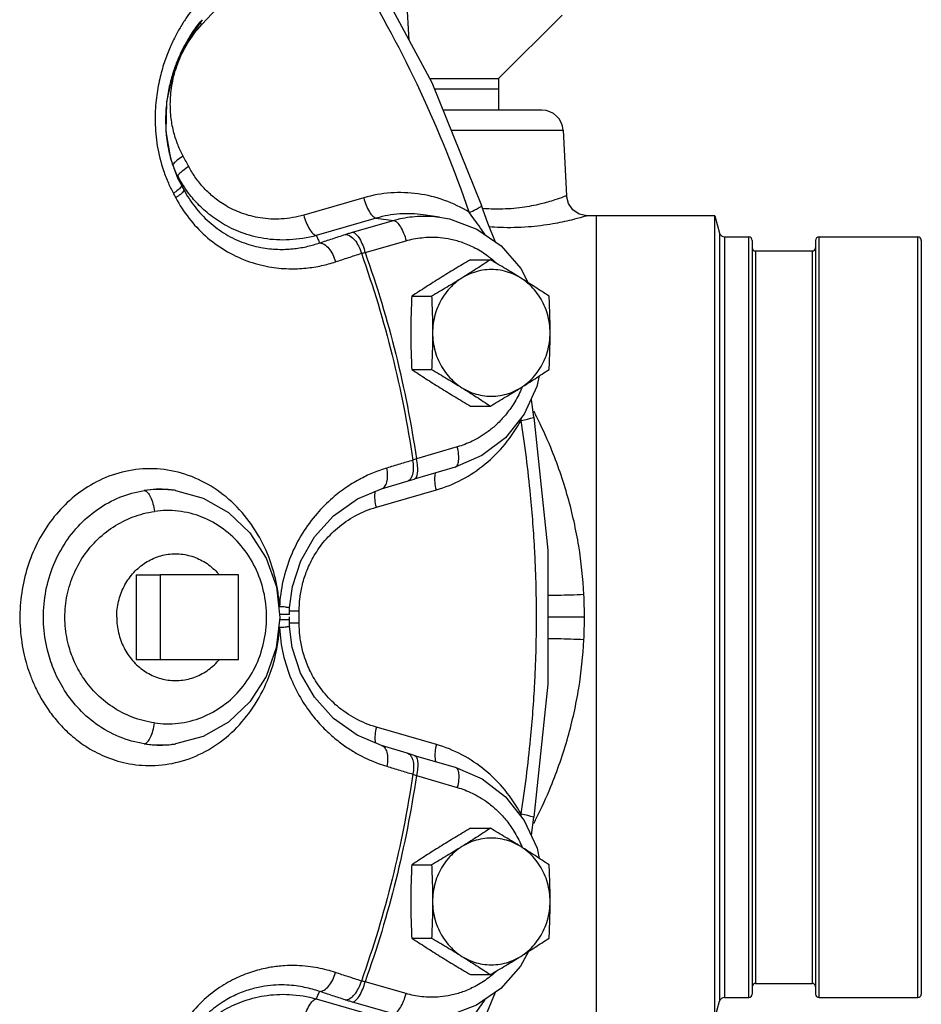
# Model space of a CAD drawing. Units: inches. Extents: x -70 to 63, y -41 to 68.
# Drawn here: x 13 to 19, y 47 to 52 of the extents above; entities that cross this region are included whole.
import ezdxf

# ---------------------------------------------------------------- set-up
doc = ezdxf.new("R2010")
doc.units = ezdxf.units.IN
doc.header["$LTSCALE"] = 1.21
doc.header["$MEASUREMENT"] = 0
doc.layers.get('0').update_dxf_attribs({"linetype": 'CONTINUOUS'})
doc.layers.add('02___PRT_ALL_AXES', color=7, linetype='CONTINUOUS')
doc.layers.add('MACHINE', color=7, linetype='CONTINUOUS')

msp = doc.modelspace()

# ---------------------------------------------------------------- linework, layer by layer
at = {"color": 7, "linetype": 'CONTINUOUS'}
for p, q in [((14.2963, 52.3322), (14.556, 52.6123)), ((14.2064, 52.2245), (14.3015, 52.3613)), ((16.3086, 51.8256), (15.7227, 51.8256)), ((14.1134, 51.5382), (14.0856, 51.7006)), ((15.7705, 51.7072), (16.4334, 51.7072)), ((16.4334, 51.7072), (16.4537, 51.3197)), ((14.1576, 51.4185), (14.1134, 51.5382)), ((14.1573, 51.419), (14.1576, 51.4184)), ((14.1576, 51.4184), (14.1761, 51.3817)), ((15.2545, 51.3076), (14.8997, 51.2051)), ((15.9502, 51.262), (15.9502, 51.262)), ((15.3288, 51.187), (14.974, 51.0845)), ((15.1883, 51.1037), (15.4307, 51.1737)), ((15.3288, 51.187), (15.4307, 51.1737)), ((15.7031, 51.1931), (15.6062, 51.2068)), ((16.6313, 51.2006), (16.5756, 51.2013)), ((16.6313, 46.4506), (16.6313, 51.2006)), ((17.3312, 51.2006), (16.6313, 51.2006)), ((15.2626, 50.9831), (15.505, 51.0531)), ((16.1837, 50.889), (16.228, 50.8045)), ((15.808, 49.8334), (15.5657, 49.7634)), ((15.7959, 49.7133), (15.5535, 49.6433)), ((15.5119, 49.631), (15.5535, 49.6433)), ((15.3587, 49.5847), (15.5119, 49.631)), ((14.141, 49.5755), (14.1292, 49.5771)), ((15.3292, 49.4764), (15.6839, 49.5789)), ((14.0499, 49.0756), (14.0499, 48.5756)), ((14.5135, 49.0756), (14.0499, 49.0756)), ((14.5135, 48.5756), (14.5135, 49.0756)), ((14.8089, 48.8408), (14.7569, 48.8406)), ((14.8149, 48.8409), (14.8089, 48.8408)), ((14.8149, 48.8446), (14.8157, 48.8778)), ((14.8149, 48.8409), (14.8149, 48.8446)), ((14.8149, 48.8104), (14.815, 48.827)), ((14.8157, 48.8778), (14.8159, 48.8813)), ((14.7888, 48.8106), (14.7569, 48.8107)), ((14.8149, 48.8104), (14.7888, 48.8106)), ((14.0499, 48.5756), (14.5135, 48.5756)), ((15.6839, 48.0724), (15.3292, 48.1749)), ((14.1286, 48.0741), (14.141, 48.0758)), ((15.5119, 48.0203), (15.3587, 48.0666)), ((15.5535, 48.008), (15.5119, 48.0203)), ((15.5535, 48.008), (15.7959, 47.938)), ((15.5657, 47.8879), (15.808, 47.8179)), ((15.505, 46.5982), (15.2626, 46.6682)), ((14.974, 46.5668), (15.3288, 46.4643)), ((15.4307, 46.4776), (15.1883, 46.5476))]:
    msp.add_line(p, q, dxfattribs=at)
for points in [[(14.8519, 53.3139), (15.2886, 52.6767), (15.6565, 51.9895), (15.9502, 51.262)], [(15.5225, 52.2399), (15.5088, 52.4789), (15.4806, 52.9659)], [(14.0856, 51.7006), (14.0902, 51.8749), (14.1301, 52.0524), (14.2064, 52.2245)], [(16.5756, 51.2013), (16.5295, 51.2113), (16.4915, 51.2366), (16.4651, 51.2738), (16.4537, 51.3197)], [(16.0337, 51.0453), (15.9881, 51.1579), (15.9502, 51.262)], [(15.703, 51.1931), (15.7618, 51.1821), (15.923, 51.1222), (16.0666, 51.0225), (16.1837, 50.889)], [(16.2923, 50.2529), (16.2792, 50.1902), (16.2027, 50.0267), (16.0921, 49.8879), (15.9538, 49.7815), (15.7959, 49.7133)], [(16.2613, 50.0098), (16.2471, 50.113), (16.2464, 50.1201)], [(16.2613, 50.0098), (16.3442, 49.222), (16.3442, 48.4292), (16.2613, 47.6415)], [(14.8159, 48.8813), (14.8325, 49.0072), (14.8821, 49.1593), (14.964, 49.3016), (15.0765, 49.4261), (15.2171, 49.5253), (15.3587, 49.5847)], [(14.141, 49.5755), (14.3048, 49.5307), (14.4546, 49.4457), (14.5814, 49.3249), (14.6778, 49.1748)], [(14.6778, 49.1748), (14.7378, 49.0046), (14.758, 48.824)], [(14.758, 48.824), (14.7372, 48.6437), (14.6767, 48.4742), (14.5803, 48.3251), (14.4539, 48.2051), (14.3046, 48.1205), (14.141, 48.0758)], [(14.8159, 48.77), (14.8156, 48.7764), (14.8149, 48.8104)], [(15.3587, 48.0666), (15.2152, 48.127), (15.0748, 48.2267), (14.9626, 48.3515), (14.8811, 48.4942), (14.832, 48.6466), (14.8159, 48.77)], [(15.7959, 47.938), (15.9541, 47.8696), (16.0929, 47.7626), (16.2038, 47.6228), (16.2801, 47.4583), (16.2924, 47.3983)], [(16.2463, 47.5311), (16.2468, 47.5363), (16.2613, 47.6415)], [(16.2281, 46.8469), (16.1825, 46.7605), (16.0655, 46.6278), (15.9224, 46.5288), (15.7616, 46.4691), (15.703, 46.4582)], [(15.9502, 46.3893), (15.9874, 46.4914), (16.0336, 46.6057)]]:
    msp.add_lwpolyline(points, dxfattribs=at)
msp.add_arc((16.3086, 51.7006), 0.125, 3.00001, 90, dxfattribs=at)
for points, start_tangent, end_tangent in [([(15.8788, 51.2214), (15.5902, 51.9364), (15.2286, 52.6117), (14.8205, 53.2105)], (-0.733525, 2.139412), (-1.370554, 1.799314)), ([(14.2693, 52.457), (14.2359, 52.4151), (14.2022, 52.3679), (14.1683, 52.314), (14.1345, 52.2518), (14.1015, 52.1796), (14.0709, 52.0958), (14.0449, 51.9984), (14.0266, 51.8857), (14.0209, 51.7571), (14.0336, 51.6158), (14.0701, 51.4684), (14.0991, 51.3937)], (-0.728838, -0.866172), (0.457544, -1.037079)), ([(14.1865, 51.5541), (14.1564, 51.6182), (14.132, 51.6919), (14.1156, 51.7769), (14.1107, 51.8741), (14.1219, 51.9834), (14.1545, 52.1016), (14.2124, 52.2211), (14.2963, 52.3322)], (-0.399679, 0.735223), (0.568863, 0.613751)), ([(14.2902, 52.3536), (14.2621, 52.3169)], (-0.029024, -0.035895), (-0.027153, -0.037338)), ([(14.2963, 52.3322), (14.2877, 52.3417)], (-0.008682, 0.009364), (-0.008477, 0.009685)), ([(14.2621, 52.3169), (14.2338, 52.2757), (14.2053, 52.2287), (14.177, 52.1746), (14.1494, 52.1119), (14.1239, 52.0391), (14.1022, 51.9547), (14.0872, 51.8573), (14.0829, 51.7463), (14.0843, 51.7136)], (-0.377121, -0.518576), (0.038372, -0.640488)), ([(14.0843, 51.7136), (14.0869, 51.6804)], (0.001994, -0.033281), (0.003265, -0.033181)), ([(14.0869, 51.6804), (14.0942, 51.6246), (14.1059, 51.5671)], (0.011259, -0.114416), (0.026767, -0.111831)), ([(14.1059, 51.5671), (14.119, 51.5189)], (0.011627, -0.048578), (0.014633, -0.047771)), ([(14.119, 51.5189), (14.1257, 51.4981)], (0.006388, -0.020853), (0.006967, -0.020672)), ([(14.1508, 51.5291), (14.1285, 51.5081), (14.1251, 51.5037)], (-0.026885, -0.020905), (-0.021577, -0.033379)), ([(14.1865, 51.5541), (14.1508, 51.5291)], (-0.036905, -0.023337), (-0.033162, -0.025786)), ([(14.22, 51.4916), (14.2034, 51.5229), (14.1865, 51.5541)], (-0.033093, 0.062787), (-0.033898, 0.062356)), ([(14.1257, 51.4981), (14.1516, 51.4316)], (0.022792, -0.067627), (0.028992, -0.065196)), ([(14.1399, 51.4642), (14.1375, 51.4685)], (-0.00231, 0.004314), (-0.002313, 0.004312)), ([(14.1427, 51.4588), (14.1399, 51.4642)], (-0.002881, 0.005396), (-0.002887, 0.005393)), ([(14.1409, 51.4572), (14.1491, 51.4395)], (0.008268, -0.017732), (0.008266, -0.017733)), ([(14.1561, 51.4335), (14.1427, 51.4588)], (-0.013337, 0.025305), (-0.013471, 0.025234)), ([(14.1839, 51.4671), (14.1614, 51.4466), (14.1561, 51.4335)], (-0.034184, -0.025729), (0.018341, -0.040615)), ([(14.22, 51.4916), (14.1839, 51.4671)], (-0.037163, -0.022785), (-0.033439, -0.025168)), ([(14.8997, 51.2051), (14.7676, 51.1822), (14.6423, 51.1881), (14.5311, 51.217), (14.4381, 51.2613), (14.3629, 51.3144), (14.3032, 51.372), (14.2564, 51.4314), (14.22, 51.4916)], (-0.766993, -0.221509), (-0.372255, 0.706237)), ([(14.0991, 51.3937), (14.1287, 51.3331)], (0.027266, -0.061801), (0.031993, -0.059389)), ([(14.1491, 51.4395), (14.1525, 51.4323)], (0.003343, -0.007171), (0.003342, -0.007171)), ([(14.1516, 51.4316), (14.1573, 51.419)], (0.005649, -0.012704), (0.005884, -0.012593)), ([(14.1525, 51.4323), (14.1584, 51.4195)], (0.005956, -0.012778), (0.005955, -0.012779)), ([(14.1623, 51.422), (14.1561, 51.4335)], (-0.006277, 0.011409), (-0.006069, 0.011517)), ([(14.1561, 51.4335), (14.1674, 51.4076)], (0.011299, -0.025932), (0.011294, -0.025935)), ([(14.1584, 51.4195), (14.1587, 51.419)], (0.000256, -0.000548), (0.000256, -0.000548)), ([(14.1587, 51.419), (14.1761, 51.3817)], (0.017367, -0.037266), (0.017359, -0.03727)), ([(14.1835, 51.3861), (14.1623, 51.422)], (-0.022164, 0.035289), (-0.020079, 0.036492)), ([(14.1674, 51.4076), (14.1788, 51.3815)], (0.01135, -0.026063), (0.011344, -0.026066)), ([(14.1761, 51.3817), (14.1727, 51.3707), (14.1562, 51.3538), (14.1287, 51.3331)], (0.028678, -0.063313), (-0.057458, -0.039109)), ([(14.1287, 51.3331), (14.1357, 51.3202), (14.1426, 51.3072)], (0.013931, -0.025846), (0.013782, -0.025925)), ([(14.1902, 51.3553), (14.1867, 51.3444), (14.1702, 51.3277), (14.1426, 51.3072)], (0.028556, -0.063164), (-0.057559, -0.038628)), ([(14.1761, 51.3817), (14.1831, 51.3685), (14.1902, 51.3553)], (0.014201, -0.026346), (0.014049, -0.026428)), ([(14.1788, 51.3815), (14.1902, 51.3553)], (0.011401, -0.026195), (0.011395, -0.026198)), ([(14.1999, 51.3611), (14.1835, 51.3861)], (-0.016957, 0.024647), (-0.015912, 0.025334)), ([(14.1902, 51.3553), (14.2565, 51.253), (14.3396, 51.1644), (14.4383, 51.0922), (14.5486, 51.0401), (14.6591, 51.0112), (14.7584, 51.0022), (14.8459, 51.0067), (14.9233, 51.0202), (14.9931, 51.0404)], (0.441609, -0.830337), (0.889175, 0.306345)), ([(14.974, 51.0845), (14.8145, 51.0584), (14.6638, 51.0666), (14.5301, 51.1022), (14.4183, 51.156), (14.3279, 51.2203), (14.2561, 51.2897), (14.1999, 51.3611)], (-0.844382, -0.235822), (-0.49729, 0.722826)), ([(15.8788, 51.2214), (15.7324, 51.2919), (15.5756, 51.3307), (15.4142, 51.3361), (15.2545, 51.3076)], (-0.552423, 0.338238), (-0.622283, -0.179835)), ([(14.1426, 51.3072), (14.2201, 51.1875), (14.3177, 51.083), (14.4338, 50.9972), (14.5636, 50.9348), (14.6938, 50.8995), (14.8107, 50.8875), (14.9139, 50.8915), (15.0052, 50.9061), (15.0875, 50.9286)], (0.520046, -0.977721), (1.052302, 0.345033)), ([(15.2545, 51.3076), (15.2689, 51.2629), (15.288, 51.2245), (15.3089, 51.1979), (15.3288, 51.187)], (0.035286, -0.14203), (0.145112, -0.018973)), ([(16.4537, 51.3197), (16.4362, 51.3129), (16.3848, 51.2946), (16.3015, 51.2708), (16.1911, 51.2499), (16.0608, 51.2402), (15.9559, 51.2441)], (-0.471477, -0.188946), (-0.506438, 0.043774)), ([(15.8788, 51.2214), (15.9158, 51.2375), (15.9408, 51.2513), (15.9503, 51.2608), (15.9498, 51.2616)], (0.077538, 0.030924), (-0.047733, 0.056741)), ([(15.9731, 51.0875), (15.945, 51.1281), (15.91, 51.1777), (15.8788, 51.2214)], (-0.092316, 0.135321), (-0.095109, 0.13337)), ([(14.8997, 51.2051), (14.9141, 51.1603), (14.9332, 51.122), (14.9542, 51.0954), (14.974, 51.0845)], (0.035285, -0.14203), (0.145112, -0.018972)), ([(15.6062, 51.2068), (15.4682, 51.2117), (15.3288, 51.187)], (-0.277362, 0.039141), (-0.268638, -0.077634)), ([(15.4307, 51.1737), (15.4842, 51.1868), (15.5414, 51.1956), (15.6038, 51.1994), (15.6726, 51.1967), (15.7021, 51.1932)], (0.263252, 0.076078), (0.271548, -0.037887)), ([(15.4307, 51.1737), (15.4505, 51.1628), (15.4715, 51.1362), (15.4905, 51.0979), (15.505, 51.0531)], (0.145112, -0.018973), (0.035286, -0.14203)), ([(16.5756, 51.2013), (16.5521, 51.1942), (16.4833, 51.1758), (16.3727, 51.1528), (16.2283, 51.135), (16.0608, 51.1312), (15.9964, 51.1347)], (-0.560269, -0.172588), (-0.584992, 0.043232)), ([(15.1453, 51.0904), (15.1664, 51.0971), (15.1883, 51.1037)], (0.042703, 0.014063), (0.043194, 0.012474)), ([(15.1883, 51.1037), (15.2082, 51.0927), (15.2291, 51.0662), (15.2482, 51.0278), (15.2626, 50.9831)], (0.145112, -0.018973), (0.035286, -0.14203)), ([(14.974, 51.0845), (14.9836, 51.0625), (14.9931, 51.0404)], (0.019105, -0.044079), (0.019083, -0.044089)), ([(14.9931, 51.0404), (15.0696, 51.0655), (15.1453, 51.0904)], (0.152247, 0.04992), (0.152182, 0.050117)), ([(15.1453, 51.0904), (15.1727, 51.0822), (15.2001, 51.0583), (15.2237, 51.0222), (15.2403, 50.9788)], (0.154516, 0.00054), (0.040287, -0.149172)), ([(15.505, 51.0531), (15.5497, 51.064), (15.5974, 51.0714), (15.6496, 51.0746), (15.707, 51.0723), (15.7702, 51.0626), (15.8396, 51.043), (15.9143, 51.0101), (15.9927, 50.9602), (16.009, 50.9473)], (0.514339, 0.14864), (0.415807, -0.33828)), ([(14.9931, 51.0404), (15.0203, 51.0321), (15.0475, 51.0081), (15.071, 50.972), (15.0875, 50.9286)], (0.154166, 0.000079), (0.040137, -0.148849)), ([(15.2403, 50.9788), (15.2512, 50.981), (15.2626, 50.9831)], (0.022236, 0.004699), (0.022396, 0.003866)), ([(15.2626, 50.9831), (15.4439, 50.3818), (15.5657, 49.7634)], (0.422471, -1.185295), (0.182268, -1.245064)), ([(15.0875, 50.9286), (15.1642, 50.9538), (15.2403, 50.9788)], (0.152884, 0.050129), (0.152819, 0.050327)), ([(15.2403, 50.9788), (15.4225, 50.3754), (15.5445, 49.7545)], (0.425012, -1.189444), (0.181982, -1.249918)), ([(16.009, 50.9473), (16.0348, 50.9251)], (0.026447, -0.021516), (0.025177, -0.022996)), ([(16.1863, 50.1746), (16.1415, 50.0897), (16.0921, 50.0215), (16.0414, 49.9675), (15.9912, 49.9253), (15.9428, 49.8925), (15.8963, 49.8673), (15.8517, 49.848), (15.808, 49.8334)], (-0.21037, -0.482506), (-0.505168, -0.14599)), ([(16.1891, 50.1811), (16.1863, 50.1746)], (-0.002766, -0.006536), (-0.002837, -0.006506)), ([(16.1918, 50.1878), (16.1891, 50.1811)], (-0.002736, -0.006669), (-0.002809, -0.006638)), ([(16.1847, 49.9902), (16.2237, 49.998), (16.2505, 50.0047), (16.2612, 50.0094), (16.2611, 50.0095)], (0.07813, 0.014413), (-0.036146, 0.031554)), ([(16.1847, 49.9902), (16.1867, 50.0067)], (0.002026, 0.016457), (0.002059, 0.016453)), ([(16.2749, 50.0165), (16.26, 50.0457)], (-0.01474, 0.029366), (-0.015076, 0.029195)), ([(16.5567, 48.9592), (16.5261, 49.2458), (16.462, 49.5356), (16.3604, 49.8292), (16.2749, 50.0165)], (-0.056235, 1.100079), (-0.494427, 0.985046)), ([(15.6839, 49.5789), (15.8354, 49.6403), (15.9727, 49.7321), (16.0905, 49.8502), (16.1847, 49.9902)], (0.638039, 0.184388), (0.317526, 0.583327)), ([(16.2412, 49.5483), (16.1847, 49.9902)], (-0.043267, 0.443607), (-0.069772, 0.439954)), ([(15.7959, 49.7133), (15.808, 49.7237), (15.8158, 49.7503), (15.8158, 49.7887), (15.808, 49.8334)], (0.12045, 0.038145), (-0.030665, 0.123429)), ([(15.5657, 49.7634), (15.5548, 49.7589), (15.5445, 49.7545)], (-0.021228, -0.008745), (-0.02113, -0.008978)), ([(15.5535, 49.6433), (15.5657, 49.6537), (15.5734, 49.6802), (15.5734, 49.7186), (15.5657, 49.7634)], (0.120429, 0.038194), (-0.030663, 0.123423)), ([(14.7319, 49.0546), (14.6851, 49.1999), (14.6031, 49.3551), (14.4894, 49.493), (14.3518, 49.6004), (14.1968, 49.6714), (14.032, 49.7026), (13.8657, 49.6924), (13.7096, 49.6435), (13.5745, 49.5648), (13.4612, 49.4634), (13.3696, 49.3447), (13.2992, 49.2117), (13.2502, 49.0658), (13.2246, 48.9119), (13.2235, 48.7536), (13.2467, 48.5999)], (-0.593858, 2.513172), (0.585376, -2.515161)), ([(15.3907, 49.708), (15.3167, 49.682), (15.2391, 49.6462), (15.1566, 49.5971), (15.0691, 49.5302), (14.9782, 49.4394), (14.8922, 49.3225), (14.8229, 49.1863), (14.7769, 49.039), (14.7565, 48.8877)], (-1.056364, -0.318853), (-0.05463, -1.102083)), ([(15.3587, 49.5847), (15.3769, 49.5967), (15.3912, 49.6245), (15.396, 49.6635), (15.3907, 49.708)], (0.131281, 0.041311), (-0.030381, 0.13361)), ([(15.5445, 49.7545), (15.4679, 49.7314), (15.3907, 49.708)], (-0.153778, -0.046489), (-0.153798, -0.046422)), ([(15.5448, 49.6709), (15.5498, 49.7099), (15.5445, 49.7545)], (0.023448, 0.081672), (-0.018635, 0.082101)), ([(15.5119, 49.631), (15.5302, 49.643), (15.5368, 49.6519)], (0.03133, 0.009864), (0.016911, 0.028213)), ([(15.5368, 49.6519), (15.5448, 49.6709)], (0.010622, 0.01772), (0.00572, 0.019924)), ([(15.6839, 49.5789), (15.6762, 49.6237), (15.6762, 49.662), (15.68, 49.6808)], (-0.02481, 0.099865), (0.036698, 0.096891)), ([(14.1292, 49.5771), (14.0969, 49.5808), (13.9567, 49.5751)], (-0.171503, 0.024225), (-0.170443, -0.028104)), ([(13.3838, 48.6295), (13.3611, 48.7852), (13.3684, 48.9426), (13.4059, 49.096), (13.4722, 49.238), (13.5646, 49.3621), (13.6796, 49.4629), (13.8124, 49.5352), (13.9567, 49.5751)], (-0.295829, 1.202165), (1.223511, 0.189043)), ([(14.1156, 49.5785), (13.9567, 49.5751)], (-0.158678, 0.016051), (-0.157353, -0.022807)), ([(13.9567, 49.5751), (13.9752, 49.5639), (13.993, 49.5367), (14.0074, 49.4973), (14.0164, 49.4514)], (0.141595, -0.019299), (0.017669, -0.141808)), ([(14.141, 49.5755), (14.1156, 49.5785)], (-0.025303, 0.003571), (-0.025433, 0.002573)), ([(15.3292, 49.4764), (15.3214, 49.5211), (15.3214, 49.5595)], (-0.020201, 0.081312), (0.008172, 0.083914)), ([(15.3214, 49.5595), (15.323, 49.5707)], (0.001097, 0.011267), (0.002396, 0.011032)), ([(16.2412, 48.1031), (16.2661, 48.4356), (16.2662, 49.2153), (16.2412, 49.5483)], (0.1405, 1.440736), (-0.140522, 1.440735)), ([(14.8734, 48.8618), (14.877, 48.9335), (14.8899, 49.0101), (14.9149, 49.0922), (14.9554, 49.1788), (15.0155, 49.2673), (15.0984, 49.3523), (15.2042, 49.425), (15.3292, 49.4764)], (-0.005071, 0.820085), (0.78782, 0.227825)), ([(13.5086, 48.6601), (13.488, 48.7911), (13.4946, 48.9241), (13.5285, 49.0534), (13.5881, 49.1725), (13.6707, 49.2759), (13.7728, 49.3592), (13.8899, 49.4187), (14.0164, 49.4514)], (-0.270679, 1.023644), (1.047865, 0.151966)), ([(14.0164, 48.1999), (14.1576, 48.198), (14.2961, 48.2329), (14.4226, 48.3028), (14.5298, 48.4036), (14.6114, 48.5294), (14.6624, 48.6728), (14.6798, 48.8253), (14.6626, 48.9779), (14.6116, 49.1214), (14.5301, 49.2474), (14.4228, 49.3483), (14.2962, 49.4184), (14.1576, 49.4533), (14.0164, 49.4514)], (2.041976, -0.295961), (-2.041976, -0.295959)), ([(14.7565, 48.8877), (14.7477, 48.9715), (14.7319, 49.0546)], (-0.010456, 0.168462), (-0.038783, 0.16427)), ([(16.5601, 48.8256), (16.5592, 48.8927), (16.5567, 48.9592)], (-0.000234, 0.133578), (-0.00675, 0.133407)), ([(14.8159, 48.8813), (14.8098, 48.8829), (14.7892, 48.8852), (14.7565, 48.8877)], (0.036958, 0.035453), (-0.059445, 0.004152)), ([(14.8313, 48.8614), (14.8153, 48.8612)], (-0.014856, -0.000235), (-0.022457, -0.000168)), ([(14.8734, 48.8618), (14.8313, 48.8614)], (-0.042074, -0.000304), (-0.032009, -0.000507)), ([(14.8734, 48.7895), (14.8735, 48.8256), (14.8734, 48.8618)], (0.000449, 0.072252), (-0.000449, 0.072252)), ([(14.8159, 48.77), (14.8098, 48.7684), (14.7892, 48.7661), (14.7565, 48.7636)], (0.036957, -0.0355), (-0.059458, -0.004151)), ([(14.8313, 48.7899), (14.8153, 48.7901)], (-0.014854, 0.000235), (-0.022452, 0.000168)), ([(14.8734, 48.7895), (14.8313, 48.7899)], (-0.042074, 0.000304), (-0.032009, 0.000507)), ([(15.3292, 48.1749), (15.205, 48.2259), (15.0994, 48.2981), (15.0164, 48.3828), (14.956, 48.4715), (14.9152, 48.5584), (14.89, 48.6408), (14.877, 48.7177), (14.8734, 48.7895)], (-0.787822, 0.227833), (0.00509, 0.820089)), ([(16.5567, 48.6921), (16.5592, 48.7586), (16.5601, 48.8256)], (0.006759, 0.133394), (0.00018, 0.133565)), ([(13.2467, 48.5999), (13.262, 48.5423), (13.2826, 48.4809), (13.3099, 48.4156), (13.3455, 48.3463), (13.3916, 48.2738), (13.4497, 48.2005), (13.5218, 48.1288), (13.6107, 48.0615), (13.7195, 48.0034), (13.8505, 47.9619), (14.0009, 47.9475), (14.1616, 47.9696), (14.3172, 48.0311), (14.4571, 48.1283), (14.5752, 48.2565), (14.6668, 48.4098), (14.7281, 48.5813), (14.7565, 48.7636)], (0.520877, -2.237038), (0.142131, 2.292477)), ([(14.7565, 48.7636), (14.7783, 48.6059), (14.8255, 48.4587), (14.8886, 48.3347), (14.9591, 48.2347), (15.0307, 48.1563), (15.1003, 48.0952), (15.1664, 48.0477), (15.2283, 48.0109), (15.286, 47.9824), (15.3399, 47.9603), (15.3907, 47.9432)], (0.054679, -1.102297), (1.056571, -0.318914)), ([(14.0164, 48.1999), (13.8857, 48.2342), (13.7665, 48.2962), (13.6666, 48.3797), (13.5917, 48.4733), (13.5402, 48.5688), (13.5086, 48.6601)], (-0.7172, 0.104023), (-0.185487, 0.700565)), ([(16.2751, 47.6348), (16.3608, 47.8227), (16.4621, 48.116), (16.5262, 48.4056), (16.5567, 48.6921)], (0.494357, 0.985135), (0.05614, 1.100131)), ([(13.9567, 48.0762), (13.8078, 48.118), (13.6726, 48.1934), (13.56, 48.2942), (13.4762, 48.4068), (13.419, 48.5207), (13.3838, 48.6295)], (-0.832881, 0.128712), (-0.201547, 0.818313)), ([(13.9567, 48.0762), (13.9752, 48.0874), (13.993, 48.1146), (14.0074, 48.154), (14.0164, 48.1999)], (0.141593, 0.019308), (0.017676, 0.141806)), ([(15.3292, 48.1749), (15.3214, 48.1301), (15.3214, 48.0918)], (-0.020201, -0.081312), (0.008172, -0.083913)), ([(13.9567, 48.0762), (14.1156, 48.0728)], (0.157356, -0.022808), (0.15868, 0.016051)), ([(13.9567, 48.0762), (14.0791, 48.0693), (14.1286, 48.0741)], (0.169941, -0.028027), (0.170939, 0.023953)), ([(14.1156, 48.0728), (14.141, 48.0758)], (0.025432, 0.002573), (0.025303, 0.003571)), ([(15.3214, 48.0918), (15.323, 48.0807)], (0.001091, -0.011199), (0.00237, -0.010968)), ([(15.6839, 48.0724), (15.6762, 48.0276), (15.6762, 47.9892), (15.68, 47.9705)], (-0.02481, -0.099865), (0.036698, -0.096891)), ([(16.1847, 47.6611), (16.0905, 47.801), (15.9728, 47.9192), (15.8355, 48.0109), (15.6839, 48.0724)], (-0.317525, 0.583327), (-0.638039, 0.184388)), ([(16.1847, 47.6611), (16.2412, 48.1031)], (0.069785, 0.440036), (0.043269, 0.443691)), ([(15.3587, 48.0666), (15.3769, 48.0546), (15.3912, 48.0267), (15.396, 47.9878), (15.3907, 47.9432)], (0.131281, -0.041311), (-0.030381, -0.13361)), ([(15.5119, 48.0203), (15.5302, 48.0083), (15.5368, 47.9994)], (0.031324, -0.009863), (0.01691, -0.028206)), ([(15.5368, 47.9994), (15.5448, 47.9803)], (0.010627, -0.017725), (0.005722, -0.01993)), ([(15.5448, 47.9803), (15.5498, 47.9414), (15.5445, 47.8968)], (0.023448, -0.081673), (-0.018635, -0.082101)), ([(15.5535, 48.008), (15.5657, 47.9976), (15.5734, 47.971), (15.5734, 47.9327), (15.5657, 47.8879)], (0.120429, -0.038195), (-0.030663, -0.123423)), ([(15.5445, 47.8968), (15.4225, 47.276), (15.2403, 46.6725)], (-0.181982, -1.249918), (-0.425012, -1.189444)), ([(15.3907, 47.9432), (15.4679, 47.9199), (15.5445, 47.8968)], (0.153798, -0.046422), (0.153778, -0.046489)), ([(15.5445, 47.8968), (15.5548, 47.8924), (15.5657, 47.8879)], (0.02113, -0.008978), (0.021228, -0.008745)), ([(15.7959, 47.9379), (15.808, 47.9275), (15.8158, 47.901), (15.8158, 47.8626), (15.808, 47.8179)], (0.12045, -0.038145), (-0.030665, -0.123429)), ([(15.5657, 47.8879), (15.4439, 47.2695), (15.2626, 46.6682)], (-0.182268, -1.245064), (-0.422471, -1.185295)), ([(15.808, 47.8179), (15.8518, 47.8032), (15.8967, 47.7838), (15.9433, 47.7585), (15.9919, 47.7255), (16.0422, 47.683), (16.0932, 47.6286), (16.1426, 47.5598), (16.1873, 47.4743)], (0.507682, -0.146716), (0.209478, -0.485754)), ([(16.1868, 47.6442), (16.1847, 47.6611)], (-0.002105, 0.016818), (-0.002073, 0.016822)), ([(16.1847, 47.6611), (16.2237, 47.6533), (16.2505, 47.6466), (16.2612, 47.6419), (16.2611, 47.6418)], (0.078131, -0.014413), (-0.036161, -0.031555)), ([(16.2599, 47.6049), (16.2751, 47.6348)], (0.01537, 0.029754), (0.015021, 0.029932)), ([(16.1873, 47.4743), (16.1891, 47.4701)], (0.001788, -0.004147), (0.00176, -0.004159)), ([(16.1891, 47.4701), (16.1919, 47.4633)], (0.002873, -0.00679), (0.002797, -0.006822)), ([(15.0875, 46.7227), (15.0377, 46.7373), (14.9836, 46.7496), (14.9241, 46.7587), (14.8583, 46.7636), (14.7852, 46.7627), (14.7043, 46.7536), (14.6152, 46.7334), (14.5182, 46.698), (14.4153, 46.6426), (14.3112, 46.5625), (14.2157, 46.4581), (14.1426, 46.3441)], (-1.052665, 0.345156), (-0.520184, -0.978082)), ([(14.9931, 46.6109), (15.0203, 46.6192), (15.0475, 46.6431), (15.071, 46.6793), (15.0875, 46.7227)], (0.154166, -0.000079), (0.040137, 0.148849)), ([(15.2403, 46.6725), (15.1642, 46.6975), (15.0875, 46.7227)], (-0.152819, 0.050327), (-0.152884, 0.050129)), ([(15.1453, 46.5609), (15.1727, 46.5691), (15.2001, 46.593), (15.2237, 46.6291), (15.2403, 46.6725)], (0.154515, -0.000544), (0.040286, 0.149171)), ([(15.2626, 46.6682), (15.2512, 46.6703), (15.2403, 46.6725)], (-0.022396, 0.003866), (-0.022236, 0.004699)), ([(16.009, 46.7039), (15.9908, 46.6897), (15.9128, 46.6404), (15.8384, 46.6079), (15.7694, 46.5885), (15.7064, 46.5789), (15.6493, 46.5767), (15.5973, 46.5799), (15.5496, 46.5873), (15.505, 46.5982)], (-0.415799, -0.338231), (-0.514306, 0.148631)), ([(16.035, 46.7263), (16.009, 46.7039)], (-0.025343, -0.023163), (-0.026631, -0.021663)), ([(14.9931, 46.6109), (14.9509, 46.624), (14.905, 46.6351), (14.8546, 46.6435), (14.7987, 46.6485), (14.7367, 46.6485), (14.6681, 46.6416), (14.5924, 46.6252), (14.5101, 46.5959), (14.4226, 46.5495), (14.3341, 46.482), (14.2529, 46.3936), (14.1902, 46.296)], (-0.889489, 0.306455), (-0.44175, -0.830639)), ([(15.1883, 46.5476), (15.2082, 46.5586), (15.2291, 46.5851), (15.2482, 46.6235), (15.2626, 46.6682)], (0.145112, 0.018973), (0.035286, 0.14203)), ([(14.1999, 46.2901), (14.2564, 46.3619), (14.3285, 46.4316), (14.4195, 46.496), (14.5318, 46.5497), (14.6655, 46.5849), (14.8157, 46.5928), (14.974, 46.5668)], (0.497288, 0.722867), (0.844412, -0.235825)), ([(14.8997, 46.4462), (14.9141, 46.491), (14.9332, 46.5293), (14.9542, 46.5559), (14.974, 46.5668)], (0.035286, 0.14203), (0.145112, 0.018973)), ([(14.974, 46.5668), (14.9836, 46.5888), (14.9931, 46.6109)], (0.019105, 0.044079), (0.019083, 0.044089)), ([(15.1453, 46.5609), (15.0696, 46.5858), (14.9931, 46.6109)], (-0.152182, 0.050117), (-0.152247, 0.04992)), ([(15.1883, 46.5476), (15.1664, 46.5542), (15.1453, 46.5609)], (-0.043194, 0.012474), (-0.042703, 0.014063)), ([(15.4307, 46.4776), (15.4505, 46.4885), (15.4715, 46.515), (15.4905, 46.5534), (15.505, 46.5982)], (0.145112, 0.018973), (0.035286, 0.14203)), ([(15.8788, 46.4299), (15.9101, 46.4737), (15.9453, 46.5235), (15.9731, 46.5637)], (0.095093, 0.133347), (0.092302, 0.135297))]:
    msp.add_spline(points, degree=3, dxfattribs=dict(at, start_tangent=start_tangent, end_tangent=end_tangent))
at = {"layer": '02___PRT_ALL_AXES', "color": 7, "linetype": 'CONTINUOUS'}
for p, q in [((16.4272, 52.3881), (16.0522, 52.0131)), ((15.6438, 52.0131), (16.0522, 52.0131)), ((16.0522, 52.0131), (16.0522, 51.8256)), ((16.0522, 51.9506), (15.6722, 51.9506)), ((15.8862, 50.941), (16.0034, 50.941)), ((15.5385, 50.7245), (15.6557, 50.7245)), ((15.5385, 50.2915), (15.6557, 50.2915)), ((15.8862, 50.075), (16.0034, 50.075)), ((13.9094, 49.0756), (13.9094, 48.5756)), ((13.9094, 49.0756), (14.0499, 49.0756)), ((13.9094, 48.5756), (14.0499, 48.5756)), ((15.8862, 47.5763), (16.0034, 47.5763)), ((15.5385, 47.3598), (15.6557, 47.3598)), ((15.5385, 46.9268), (15.6557, 46.9268)), ((15.8862, 46.7103), (16.0034, 46.7103))]:
    msp.add_line(p, q, dxfattribs=at)
for points, start_tangent, end_tangent in [([(15.8862, 50.941), (15.8393, 50.9133), (15.7943, 50.8864), (15.7502, 50.8596), (15.7066, 50.8327)], (-0.180978, -0.106064), (-0.178067, -0.110881)), ([(16.0034, 50.941), (15.9614, 50.9133), (15.9201, 50.8864), (15.8782, 50.8596), (15.8353, 50.8327)], (-0.166502, -0.110592), (-0.169677, -0.105657)), ([(16.183, 50.8327), (16.1394, 50.8596), (16.0952, 50.8865), (16.0503, 50.9133), (16.0034, 50.941)], (-0.178067, 0.110881), (-0.180978, 0.106064)), ([(16.183, 50.8327), (16.1362, 50.857), (16.0865, 50.8736), (16.0352, 50.8819), (15.9832, 50.8819), (15.9318, 50.8736), (15.8822, 50.857), (15.8353, 50.8327)], (-0.31092, 0.193608), (-0.31092, -0.193608)), ([(15.7066, 50.8327), (15.6637, 50.8058), (15.6218, 50.779), (15.5804, 50.7521), (15.5385, 50.7245)], (-0.169677, -0.105657), (-0.166502, -0.110592)), ([(15.8353, 50.8327), (15.7917, 50.8058), (15.7475, 50.779), (15.7026, 50.7521), (15.6557, 50.7245)], (-0.178067, -0.110881), (-0.180978, -0.106064)), ([(15.8353, 50.8327), (15.7924, 50.8012), (15.7543, 50.763), (15.7219, 50.7192), (15.6959, 50.6707), (15.6769, 50.6185), (15.6654, 50.5639), (15.6615, 50.508)], (-0.326087, -0.203052), (0, -0.38414)), ([(16.3511, 50.7245), (16.3091, 50.7521), (16.2678, 50.779), (16.2259, 50.8058), (16.183, 50.8327)], (-0.166502, 0.110592), (-0.169677, 0.105657)), ([(16.3569, 50.508), (16.353, 50.5639), (16.3414, 50.6185), (16.3224, 50.6707), (16.2965, 50.7192), (16.2641, 50.763), (16.226, 50.8012), (16.183, 50.8327)], (0, 0.38414), (-0.326087, 0.203052)), ([(15.5385, 50.7245), (15.5361, 50.6696), (15.5342, 50.6159), (15.5331, 50.5621), (15.5327, 50.508)], (-0.010857, -0.216334), (0, -0.216606)), ([(15.6557, 50.7245), (15.6581, 50.6696), (15.66, 50.6159), (15.6611, 50.5621), (15.6615, 50.508)], (0.010857, -0.216334), (0, -0.216606)), ([(16.3569, 50.508), (16.3565, 50.5623), (16.3553, 50.6162), (16.3535, 50.6698), (16.3511, 50.7245)], (0, 0.216606), (-0.010857, 0.216334)), ([(15.5327, 50.508), (15.5331, 50.4536), (15.5343, 50.3998), (15.5361, 50.3461), (15.5385, 50.2915)], (0, -0.216606), (0.010857, -0.216334)), ([(15.6615, 50.508), (15.6611, 50.4536), (15.6599, 50.3998), (15.6581, 50.3461), (15.6557, 50.2915)], (0, -0.216606), (-0.010857, -0.216334)), ([(15.6615, 50.508), (15.6654, 50.4521), (15.6769, 50.3974), (15.6959, 50.3453), (15.7219, 50.2967), (15.7543, 50.2529), (15.7924, 50.2148), (15.8353, 50.1832)], (0, -0.38414), (0.326087, -0.203052)), ([(16.183, 50.1832), (16.226, 50.2148), (16.2641, 50.2529), (16.2965, 50.2967), (16.3224, 50.3453), (16.3414, 50.3974), (16.353, 50.4521), (16.3569, 50.508)], (0.326087, 0.203052), (0, 0.38414)), ([(16.3511, 50.2915), (16.3535, 50.3463), (16.3553, 50.4), (16.3565, 50.4538), (16.3569, 50.508)], (0.010857, 0.216334), (0, 0.216606)), ([(15.5385, 50.2915), (15.5805, 50.2638), (15.6218, 50.2369), (15.6637, 50.2101), (15.7066, 50.1832)], (0.166502, -0.110592), (0.169677, -0.105657)), ([(15.6557, 50.2915), (15.7026, 50.2638), (15.7476, 50.2369), (15.7917, 50.2101), (15.8353, 50.1832)], (0.180978, -0.106064), (0.178067, -0.110881)), ([(16.183, 50.1832), (16.2259, 50.2101), (16.2678, 50.2369), (16.3091, 50.2638), (16.3511, 50.2915)], (0.169677, 0.105657), (0.166502, 0.110592)), ([(15.7066, 50.1832), (15.7502, 50.1563), (15.7944, 50.1295), (15.8393, 50.1026), (15.8862, 50.075)], (0.178067, -0.110881), (0.180978, -0.106064)), ([(15.8353, 50.1832), (15.8782, 50.1563), (15.9201, 50.1295), (15.9614, 50.1026), (16.0034, 50.075)], (0.169677, -0.105657), (0.166502, -0.110592)), ([(15.8353, 50.1832), (15.8822, 50.1589), (15.9318, 50.1424), (15.9832, 50.134), (16.0352, 50.134), (16.0865, 50.1424), (16.1362, 50.1589), (16.183, 50.1832)], (0.31092, -0.193608), (0.31092, 0.193608)), ([(16.0034, 50.075), (16.0503, 50.1026), (16.0953, 50.1295), (16.1394, 50.1563), (16.183, 50.1832)], (0.180978, 0.106064), (0.178067, 0.110881)), ([(13.9932, 49.165), (14.0338, 49.1823)], (0.039393, 0.019993), (0.041691, 0.01461)), ([(14.0338, 49.1823), (14.0761, 49.194), (14.1194, 49.1999), (14.1412, 49.2006)], (0.103354, 0.036219), (0.109519, 0)), ([(14.1412, 49.2006), (14.1631, 49.1999), (14.2064, 49.194), (14.2487, 49.1823), (14.2893, 49.165), (14.3275, 49.1423), (14.3629, 49.1146), (14.3947, 49.0824), (14.4002, 49.0759)], (0.296911, 0), (0.189725, -0.228334)), ([(13.7935, 48.8256), (13.7963, 48.8726), (13.8045, 48.9189), (13.818, 48.9637), (13.8366, 49.0063), (13.86, 49.0461), (13.8878, 49.0824), (13.9196, 49.1146), (13.9549, 49.1423), (13.9932, 49.165)], (0, 0.413852), (0.36931, 0.187431)), ([(13.7935, 48.8256), (13.7963, 48.7786), (13.8045, 48.7324), (13.818, 48.6876), (13.8366, 48.645), (13.86, 48.6052), (13.8878, 48.5689), (13.9196, 48.5367), (13.9549, 48.509), (13.9932, 48.4863), (14.0338, 48.469), (14.0761, 48.4573)], (0, -0.50188), (0.491954, -0.101214)), ([(14.1412, 48.4506), (14.1631, 48.4514), (14.2064, 48.4573), (14.2487, 48.469), (14.2893, 48.4863), (14.3275, 48.509), (14.3629, 48.5367), (14.3947, 48.5689), (14.4002, 48.5754)], (0.296911, 0), (0.189725, 0.228334)), ([(14.0761, 48.4573), (14.1194, 48.4514), (14.1412, 48.4506)], (0.064255, -0.01322), (0.065602, 0)), ([(15.8862, 47.5763), (15.8393, 47.5487), (15.7943, 47.5218), (15.7502, 47.495), (15.7066, 47.4681)], (-0.180978, -0.106064), (-0.178067, -0.110881)), ([(16.0034, 47.5763), (15.9614, 47.5487), (15.9201, 47.5218), (15.8782, 47.495), (15.8353, 47.4681)], (-0.166502, -0.110592), (-0.169677, -0.105657)), ([(16.183, 47.4681), (16.1394, 47.495), (16.0952, 47.5218), (16.0503, 47.5487), (16.0034, 47.5763)], (-0.178067, 0.110881), (-0.180978, 0.106064)), ([(16.183, 47.4681), (16.1362, 47.4924), (16.0865, 47.5089), (16.0352, 47.5173), (15.9832, 47.5173), (15.9318, 47.5089), (15.8822, 47.4924), (15.8353, 47.4681)], (-0.31092, 0.193608), (-0.31092, -0.193608)), ([(15.7066, 47.4681), (15.6637, 47.4412), (15.6218, 47.4144), (15.5804, 47.3875), (15.5385, 47.3598)], (-0.169677, -0.105657), (-0.166502, -0.110592)), ([(15.8353, 47.4681), (15.7917, 47.4412), (15.7475, 47.4144), (15.7026, 47.3875), (15.6557, 47.3598)], (-0.178067, -0.110881), (-0.180978, -0.106064)), ([(15.8353, 47.4681), (15.7924, 47.4365), (15.7543, 47.3984), (15.7219, 47.3546), (15.6959, 47.306), (15.6769, 47.2539), (15.6654, 47.1992), (15.6615, 47.1433)], (-0.326087, -0.203052), (0, -0.38414)), ([(16.3511, 47.3598), (16.3091, 47.3875), (16.2678, 47.4144), (16.2259, 47.4412), (16.183, 47.4681)], (-0.166502, 0.110592), (-0.169677, 0.105657)), ([(16.3569, 47.1433), (16.353, 47.1992), (16.3414, 47.2539), (16.3224, 47.306), (16.2965, 47.3546), (16.2641, 47.3984), (16.226, 47.4365), (16.183, 47.4681)], (0, 0.38414), (-0.326087, 0.203052)), ([(15.5385, 47.3598), (15.5361, 47.305), (15.5342, 47.2513), (15.5331, 47.1975), (15.5327, 47.1433)], (-0.010857, -0.216334), (0, -0.216606)), ([(15.6557, 47.3598), (15.6581, 47.305), (15.66, 47.2513), (15.6611, 47.1975), (15.6615, 47.1433)], (0.010857, -0.216334), (0, -0.216606)), ([(16.3569, 47.1433), (16.3565, 47.1977), (16.3553, 47.2515), (16.3535, 47.3052), (16.3511, 47.3598)], (0, 0.216606), (-0.010857, 0.216334)), ([(15.5327, 47.1433), (15.5331, 47.089), (15.5343, 47.0351), (15.5361, 46.9814), (15.5385, 46.9268)], (0, -0.216606), (0.010857, -0.216334)), ([(15.6615, 47.1433), (15.6611, 47.089), (15.6599, 47.0351), (15.6581, 46.9814), (15.6557, 46.9268)], (0, -0.216606), (-0.010857, -0.216334)), ([(15.6615, 47.1433), (15.6654, 47.0874), (15.6769, 47.0328), (15.6959, 46.9806), (15.7219, 46.9321), (15.7543, 46.8882), (15.7924, 46.8501), (15.8353, 46.8186)], (0, -0.38414), (0.326087, -0.203052)), ([(16.183, 46.8186), (16.226, 46.8501), (16.2641, 46.8882), (16.2965, 46.9321), (16.3224, 46.9806), (16.3414, 47.0328), (16.353, 47.0874), (16.3569, 47.1433)], (0.326087, 0.203052), (0, 0.38414)), ([(16.3511, 46.9268), (16.3535, 46.9817), (16.3553, 47.0354), (16.3565, 47.0892), (16.3569, 47.1433)], (0.010857, 0.216334), (0, 0.216606)), ([(15.5385, 46.9268), (15.5805, 46.8992), (15.6218, 46.8723), (15.6637, 46.8455), (15.7066, 46.8186)], (0.166502, -0.110592), (0.169677, -0.105657)), ([(15.6557, 46.9268), (15.7026, 46.8992), (15.7476, 46.8723), (15.7917, 46.8455), (15.8353, 46.8186)], (0.180978, -0.106064), (0.178067, -0.110881)), ([(16.183, 46.8186), (16.2259, 46.8455), (16.2678, 46.8723), (16.3091, 46.8992), (16.3511, 46.9268)], (0.169677, 0.105657), (0.166502, 0.110592)), ([(15.7066, 46.8186), (15.7502, 46.7916), (15.7944, 46.7648), (15.8393, 46.738), (15.8862, 46.7103)], (0.178067, -0.110881), (0.180978, -0.106064)), ([(15.8353, 46.8186), (15.8782, 46.7916), (15.9201, 46.7648), (15.9614, 46.738), (16.0034, 46.7103)], (0.169677, -0.105657), (0.166502, -0.110592)), ([(15.8353, 46.8186), (15.8822, 46.7942), (15.9318, 46.7777), (15.9832, 46.7694), (16.0352, 46.7694), (16.0865, 46.7777), (16.1362, 46.7942), (16.183, 46.8186)], (0.31092, -0.193608), (0.31092, 0.193608)), ([(16.0034, 46.7103), (16.0503, 46.738), (16.0953, 46.7649), (16.1394, 46.7917), (16.183, 46.8186)], (0.180978, 0.106064), (0.178067, 0.110881))]:
    msp.add_spline(points, degree=3, dxfattribs=dict(at, start_tangent=start_tangent, end_tangent=end_tangent))
at = {"layer": 'MACHINE', "color": 7, "linetype": 'CONTINUOUS'}
for p, q in [((17.3312, 46.4506), (17.3312, 51.2006)), ((17.3312, 51.2006), (17.3585, 51.0988)), ((17.3585, 51.0988), (17.3585, 46.5525)), ((17.3887, 51.0756), (17.3887, 46.5756)), ((17.3887, 51.0756), (17.5322, 51.0756)), ((17.5322, 46.5756), (17.5322, 51.0756)), ((17.5522, 51.0556), (17.5522, 46.5956)), ((17.9272, 51.0556), (17.9272, 46.5956)), ((17.9472, 46.5756), (17.9472, 51.0756)), ((17.9472, 51.0756), (18.5322, 51.0756)), ((18.5322, 46.5756), (18.5322, 51.0756)), ((18.5522, 51.0556), (18.5522, 46.5956)), ((17.5722, 50.9926), (17.5722, 46.6586)), ((17.5722, 50.9926), (17.9072, 50.9926)), ((17.9072, 50.9926), (17.9072, 46.6586)), ((16.5601, 48.8256), (16.3442, 48.8256)), ((17.5722, 46.6586), (17.9072, 46.6586)), ((17.3887, 46.5756), (17.5322, 46.5756)), ((17.9472, 46.5756), (18.5322, 46.5756)), ((17.3312, 46.4506), (17.3585, 46.5525))]:
    msp.add_line(p, q, dxfattribs=at)
for centre, radius, start, end in [((17.3887, 51.1069), 0.0312, 195.00001, 270), ((17.5322, 51.0556), 0.02, 0, 90), ((17.9472, 51.0556), 0.02, 90, 180), ((18.5322, 51.0556), 0.02, 0, 90), ((17.5722, 51.0126), 0.02, 180.00016, 270), ((17.9072, 51.0126), 0.02, 270, 359.99999), ((17.5722, 46.6386), 0.02, 90, 179.99984), ((17.9072, 46.6386), 0.02, 0.00001, 90), ((17.3887, 46.5444), 0.0312, 90, 164.99999), ((17.5322, 46.5956), 0.02, 270, 360), ((17.9472, 46.5956), 0.02, 180, 270), ((18.5322, 46.5956), 0.02, 270, 360)]:
    msp.add_arc(centre, radius, start, end, dxfattribs=at)
for points, start_tangent, end_tangent in [([(16.5567, 48.9592), (16.4774, 48.9562), (16.4034, 48.9545), (16.3442, 48.9544)], (-0.212446, -0.00954), (-0.214979, -0.000133)), ([(16.5567, 48.6921), (16.4774, 48.6951), (16.4034, 48.6968), (16.3442, 48.6969)], (-0.212457, 0.009537), (-0.214989, 0.000132))]:
    msp.add_spline(points, degree=3, dxfattribs=dict(at, start_tangent=start_tangent, end_tangent=end_tangent))

doc.saveas('drawing.dxf')
